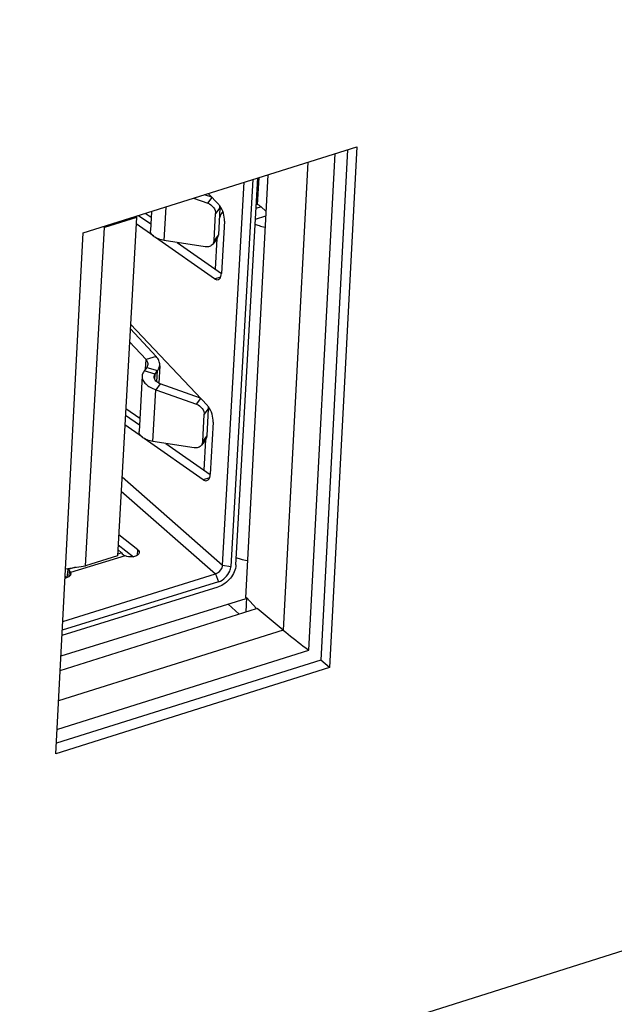
# Model space of a CAD drawing. Units: millimetres. Extents: x 15 to 813, y 12 to 581.
# Drawn here: x 152 to 157, y 420 to 427 of the extents above; entities that cross this region are included whole.
import ezdxf

# ---------------------------------------------------------------- set-up
doc = ezdxf.new("R2010")
doc.units = ezdxf.units.MM
doc.header["$LTSCALE"] = 46.255
for name, color, linetype in [('51R_ASM_DXF_CONTINUOUS_LINE', 7, 'CONTINUOUS'), ('USB_2_0-WITHDXF_CONTINUOUS_LINE', 7, 'CONTINUOUS'), ('Z30K-P1-IO-LDXF_CONTINUOUS_LINE', 7, 'CONTINUOUS'), ('Z30K-P1-SHIEDXF_CONTINUOUS_LINE', 7, 'CONTINUOUS'), ('Z30K-P1-TOP-DXF_CONTINUOUS_LINE', 7, 'CONTINUOUS')]:
    doc.layers.add(name, color=color, linetype=linetype)

msp = doc.modelspace()

# ---------------------------------------------------------------- linework, layer by layer
at = {"layer": '51R_ASM_DXF_CONTINUOUS_LINE', "color": 9, "linetype": 'Continuous'}
msp.add_line((154.1734, 426.2737), (154.1619, 426.07), dxfattribs=at)
at = {"layer": 'USB_2_0-WITHDXF_CONTINUOUS_LINE', "color": 7, "linetype": 'Continuous'}
for p, q in [((154.1277, 426.2593), (153.9638, 423.3491)), ((154.0015, 423.3608), (154.1655, 426.2712)), ((153.9016, 423.3588), (154.0639, 426.2392)), ((153.6822, 426.1193), (153.7895, 426.081)), ((153.8207, 426.1257), (153.7653, 426.1454)), ((153.8719, 426.0715), (153.7936, 426.1543)), ((153.881, 426.0466), (153.8696, 425.8441)), ((153.2537, 425.9739), (153.0122, 425.8989)), ((153.2537, 425.9739), (153.1103, 423.4284)), ((153.2534, 425.9846), (153.2537, 425.9739)), ((153.2686, 425.9894), (153.3599, 425.9255)), ((153.3625, 425.9727), (153.3175, 426.0047)), ((153.3652, 426.0197), (153.3571, 425.8767)), ((153.8365, 425.8002), (153.8479, 426.0027)), ((152.8688, 423.3534), (153.0122, 425.8989)), ((153.0122, 425.8989), (153.0034, 425.906)), ((153.3837, 425.8326), (153.251, 425.9254)), ((153.915, 425.9469), (153.8929, 425.5537)), ((153.8404, 425.513), (153.3964, 425.8237)), ((153.8598, 425.8167), (153.8267, 425.7728)), ((153.771, 425.7533), (153.4619, 425.8006)), ((153.5598, 425.7856), (153.8923, 425.5529)), ((153.2085, 425.1708), (153.7867, 424.5593)), ((153.4004, 424.9277), (153.2066, 425.1366)), ((153.201, 425.0377), (153.3245, 424.9046)), ((153.4004, 424.9277), (153.3245, 424.9046)), ((153.4276, 424.8589), (153.4202, 424.7281)), ((153.2954, 424.7814), (153.2719, 424.3646)), ((153.3296, 424.8455), (153.3105, 424.8197)), ((153.3923, 424.7962), (153.3105, 424.8197)), ((153.3296, 424.8455), (153.4114, 424.822)), ((153.3923, 424.7962), (153.4114, 424.822)), ((153.4318, 424.7218), (153.3987, 424.6778)), ((153.7355, 424.6135), (153.4318, 424.7218)), ((153.3987, 424.6778), (153.7043, 424.5688)), ((153.1699, 424.4866), (153.2747, 424.4133)), ((153.2773, 424.4605), (153.1727, 424.535)), ((153.7513, 424.288), (153.7627, 424.4905)), ((153.7844, 424.3319), (153.7958, 424.5344)), ((153.2985, 424.3204), (153.1658, 424.4132)), ((153.8298, 424.4347), (153.8077, 424.0415)), ((153.7552, 424.0008), (153.3112, 424.3115)), ((153.6858, 424.2411), (153.3767, 424.2884)), ((153.4746, 424.2734), (153.8071, 424.0407)), ((153.7746, 424.3045), (153.7415, 424.2606)), ((153.2631, 423.4744), (153.1192, 423.5859)), ((153.113, 423.4755), (153.1392, 423.4497)), ((153.1149, 423.5103), (153.2291, 423.4219)), ((153.2609, 423.434), (153.2631, 423.4744)), ((153.1103, 423.4284), (152.8688, 423.3534)), ((152.7184, 423.3309), (152.8688, 423.3534)), ((152.7392, 423.3255), (152.7331, 423.3331)), ((152.7567, 423.3016), (152.7558, 423.2862)), ((152.7567, 423.3016), (152.7581, 423.2929)), ((153.8707, 423.2335), (152.694, 422.8681)), ((152.6975, 422.9354), (153.8484, 423.2928)), ((152.7153, 423.2727), (152.7225, 423.2637)), ((152.692, 422.8304), (153.8686, 423.1957))]:
    msp.add_line(p, q, dxfattribs=at)
at = {"layer": 'USB_2_0-WITHDXF_CONTINUOUS_LINE', "color": 9, "linetype": 'Continuous'}
for p, q in [((153.7895, 426.081), (153.822, 426.1242)), ((153.4619, 425.8006), (153.4763, 426.0546)), ((153.881, 426.0466), (153.8479, 426.0027)), ((153.8696, 425.8441), (153.8365, 425.8002)), ((153.8404, 425.513), (153.8872, 425.5275)), ((153.3205, 424.8331), (153.3245, 424.9046)), ((153.3901, 424.7575), (153.3923, 424.7962)), ((153.4066, 424.7372), (153.4114, 424.822)), ((153.3767, 424.2884), (153.3987, 424.6778)), ((153.7043, 424.5688), (153.7368, 424.6121)), ((153.7627, 424.4905), (153.7958, 424.5344)), ((153.7513, 424.288), (153.7844, 424.3319)), ((153.1438, 424.0233), (153.9016, 423.3588)), ((153.802, 424.0153), (153.7552, 424.0008)), ((153.1378, 423.916), (153.8484, 423.2928)), ((153.1392, 423.4497), (153.111, 423.441)), ((153.1667, 423.4289), (152.7567, 423.3016)), ((152.7296, 423.2659), (152.7392, 423.3255)), ((152.7921, 423.3419), (152.7392, 423.3255)), ((152.7449, 423.2736), (152.7491, 423.3134)), ((153.9016, 423.3588), (153.9638, 423.3491)), ((153.8484, 423.2928), (153.8707, 423.2335))]:
    msp.add_line(p, q, dxfattribs=at)
at = {"layer": 'USB_2_0-WITHDXF_CONTINUOUS_LINE', "color": 7, "linetype": 'Continuous'}
for centre, radius, start, end in [((153.7727, 425.5605), 0.1204, 356.21901, 356.77613), ((153.477, 424.8301), 0.1173, 240.78814, 247.34589), ((153.6875, 424.0483), 0.1204, 356.21901, 356.77613), ((153.3469, 423.6644), 0.2986, 225.95141, 229.18347), ((152.9691, 423.5041), 0.2912, 217.84225, 220.93144), ((152.6986, 423.3593), 0.0991, 279.43532, 284.19817)]:
    msp.add_arc(centre, radius, start, end, dxfattribs=at)
for points, knots in [([(153.7895, 426.081), (153.8063, 426.075), (153.8356, 426.0539), (153.8488, 426.019), (153.8479, 426.0027)], [0, 0, 0, 0, 0.522097, 1, 1, 1, 1]), ([(153.915, 425.9469), (153.9162, 425.9672), (153.9094, 426.0082), (153.892, 426.046), (153.8797, 426.0623)], [0, 0, 0, 0, 0.499002, 1, 1, 1, 1]), ([(153.4619, 425.8006), (153.4471, 425.8033), (153.4228, 425.8097), (153.3927, 425.8242), (153.3724, 425.8396), (153.3595, 425.8573), (153.3568, 425.8707), (153.3571, 425.8767)], [0, 0, 0, 0, 0.324775, 0.537274, 0.718209, 0.868928, 1, 1, 1, 1]), ([(153.8267, 425.7728), (153.8209, 425.765), (153.8029, 425.7526), (153.7816, 425.7517), (153.771, 425.7533)], [0, 0, 0, 0, 0.474802, 1, 1, 1, 1]), ([(153.8685, 425.5063), (153.872, 425.5073), (153.8879, 425.5173), (153.8919, 425.5381), (153.8928, 425.5525)], [0, 0, 0, 0, 0.198689, 1, 1, 1, 1]), ([(153.8404, 425.513), (153.8427, 425.5114), (153.851, 425.5063), (153.8619, 425.5042), (153.8685, 425.5063)], [0, 0, 0, 0, 0.291741, 1, 1, 1, 1]), ([(153.4279, 424.8639), (153.4285, 424.875), (153.4235, 424.8992), (153.4091, 424.9187), (153.4004, 424.9277)], [0, 0, 0, 0, 0.468722, 1, 1, 1, 1]), ([(153.3245, 424.9046), (153.3268, 424.9019), (153.3344, 424.8916), (153.3386, 424.8783), (153.338, 424.869)], [0, 0, 0, 0, 0.272874, 1, 1, 1, 1]), ([(153.338, 424.869), (153.3377, 424.8628), (153.3352, 424.8545), (153.3309, 424.8473), (153.3296, 424.8455)], [0, 0, 0, 0, 0.73828, 1, 1, 1, 1]), ([(153.4114, 424.822), (153.4138, 424.8252), (153.4223, 424.8377), (153.4272, 424.8528), (153.4279, 424.8639)], [0, 0, 0, 0, 0.265029, 1, 1, 1, 1]), ([(153.2954, 424.7814), (153.2948, 424.771), (153.2997, 424.7482), (153.3222, 424.7188), (153.3563, 424.6944), (153.3838, 424.6828), (153.3987, 424.6778)], [0, 0, 0, 0, 0.200631, 0.429384, 0.697486, 1, 1, 1, 1]), ([(153.3105, 424.8197), (153.3083, 424.8168), (153.3005, 424.8054), (153.296, 424.7916), (153.2954, 424.7814)], [0, 0, 0, 0, 0.265146, 1, 1, 1, 1]), ([(153.4197, 424.7277), (153.4098, 424.7332), (153.3927, 424.746), (153.3847, 424.7671), (153.3852, 424.7763)], [0, 0, 0, 0, 0.550995, 1, 1, 1, 1]), ([(153.7043, 424.5688), (153.7211, 424.5628), (153.7504, 424.5417), (153.7636, 424.5068), (153.7627, 424.4905)], [0, 0, 0, 0, 0.522097, 1, 1, 1, 1]), ([(153.8298, 424.4347), (153.831, 424.455), (153.8242, 424.496), (153.8068, 424.5338), (153.7945, 424.5501)], [0, 0, 0, 0, 0.499002, 1, 1, 1, 1]), ([(153.3767, 424.2884), (153.3619, 424.2911), (153.3376, 424.2975), (153.3075, 424.312), (153.2872, 424.3275), (153.2743, 424.3451), (153.2716, 424.3585), (153.2719, 424.3646)], [0, 0, 0, 0, 0.324775, 0.537274, 0.718209, 0.868928, 1, 1, 1, 1]), ([(153.7415, 424.2606), (153.7357, 424.2528), (153.7177, 424.2404), (153.6964, 424.2395), (153.6858, 424.2411)], [0, 0, 0, 0, 0.474802, 1, 1, 1, 1]), ([(153.7833, 423.9941), (153.7868, 423.9952), (153.8027, 424.0052), (153.8067, 424.0259), (153.8076, 424.0404)], [0, 0, 0, 0, 0.198689, 1, 1, 1, 1]), ([(153.7552, 424.0008), (153.7575, 423.9992), (153.7658, 423.9941), (153.7767, 423.992), (153.7833, 423.9941)], [0, 0, 0, 0, 0.291741, 1, 1, 1, 1]), ([(153.2739, 423.453), (153.2735, 423.4452), (153.2594, 423.4281), (153.2404, 423.4233), (153.2293, 423.4215)], [0, 0, 0, 0, 0.411245, 1, 1, 1, 1]), ([(153.2631, 423.4744), (153.2649, 423.4729), (153.2706, 423.4672), (153.2743, 423.4588), (153.2739, 423.453)], [0, 0, 0, 0, 0.286745, 1, 1, 1, 1]), ([(153.1517, 423.4384), (153.1549, 423.4355), (153.1599, 423.4321), (153.1653, 423.4296), (153.1667, 423.4289)], [0, 0, 0, 0, 0.735144, 1, 1, 1, 1]), ([(153.2293, 423.4215), (153.2134, 423.4191), (153.1915, 423.4202), (153.1713, 423.4269), (153.1667, 423.4289)], [0, 0, 0, 0, 0.76152, 1, 1, 1, 1]), ([(152.7567, 423.3016), (152.7563, 423.3026), (152.7544, 423.3069), (152.7515, 423.3107), (152.7491, 423.3134)], [0, 0, 0, 0, 0.230536, 1, 1, 1, 1]), ([(153.8484, 423.2928), (153.8696, 423.2993), (153.8939, 423.3233), (153.9012, 423.3518), (153.9016, 423.3588)], [0, 0, 0, 0, 0.758963, 1, 1, 1, 1]), ([(154.0015, 423.3608), (153.9995, 423.3246), (153.9663, 423.2534), (153.9041, 423.2068), (153.8686, 423.1957)], [0, 0, 0, 0, 0.493946, 1, 1, 1, 1]), ([(153.8707, 423.2335), (153.9077, 423.245), (153.9502, 423.287), (153.9631, 423.3368), (153.9638, 423.3491)], [0, 0, 0, 0, 0.759026, 1, 1, 1, 1]), ([(152.7581, 423.2929), (152.7578, 423.2861), (152.7474, 423.2712), (152.7319, 423.2656), (152.7229, 423.2633)], [0, 0, 0, 0, 0.420529, 1, 1, 1, 1])]:
    msp.add_open_spline(points, degree=3, knots=knots, dxfattribs=at)
for points in [[(153.8797, 426.0623), (153.8772, 426.0655), (153.8746, 426.0686), (153.8719, 426.0715)], [(153.881, 426.0466), (153.8813, 426.0516), (153.8809, 426.0566), (153.8799, 426.0615)], [(153.8598, 425.8167), (153.8657, 425.8245), (153.869, 425.8344), (153.8696, 425.8441)], [(153.8365, 425.8002), (153.8359, 425.7905), (153.8326, 425.7805), (153.8267, 425.7728)], [(153.3852, 424.7763), (153.3856, 424.7833), (153.3883, 424.7904), (153.3923, 424.7962)], [(153.7945, 424.5501), (153.792, 424.5533), (153.7894, 424.5564), (153.7867, 424.5593)], [(153.7958, 424.5344), (153.7961, 424.5394), (153.7957, 424.5444), (153.7947, 424.5493)], [(153.7513, 424.288), (153.7507, 424.2783), (153.7474, 424.2683), (153.7415, 424.2606)], [(153.7746, 424.3045), (153.7805, 424.3123), (153.7838, 424.3223), (153.7844, 424.3319)]]:
    msp.add_open_spline(points, degree=3, dxfattribs=at)
at = {"layer": 'Z30K-P1-IO-LDXF_CONTINUOUS_LINE', "color": 7, "linetype": 'Continuous'}
for p, q in [((152.8515, 425.8583), (154.9116, 426.5056)), ((154.8424, 426.4838), (154.6401, 422.6441)), ((154.9116, 426.5056), (154.7052, 422.587)), ((133.2785, 412.9684), (174.4409, 426.0126)), ((152.6451, 421.9397), (152.8515, 425.8583)), ((154.6401, 422.6441), (152.6492, 422.0186)), ((154.7052, 422.587), (154.6401, 422.6441)), ((154.7052, 422.587), (152.6451, 421.9397))]:
    msp.add_line(p, q, dxfattribs=at)
at = {"layer": 'Z30K-P1-SHIEDXF_CONTINUOUS_LINE', "color": 9, "linetype": 'Continuous'}
for p, q in [((154.192, 426.0532), (154.1525, 426.0409)), ((154.1481, 425.9622), (154.226, 425.9864)), ((153.9436, 423.0635), (154.0268, 422.9905))]:
    msp.add_line(p, q, dxfattribs=at)
at = {"layer": 'Z30K-P1-SHIEDXF_CONTINUOUS_LINE', "color": 3, "linetype": 'Continuous'}
for p, q in [((154.2279, 426.0218), (154.192, 426.0532)), ((154.0772, 423.1049), (152.6837, 422.6722))]:
    msp.add_line(p, q, dxfattribs=at)
at = {"layer": 'Z30K-P1-SHIEDXF_CONTINUOUS_LINE', "color": 7, "linetype": 'Continuous'}
for p, q in [((153.8465, 425.585), (153.8596, 425.8167)), ((153.7613, 424.0728), (153.7744, 424.3046))]:
    msp.add_line(p, q, dxfattribs=at)
at = {"layer": 'Z30K-P1-SHIEDXF_CONTINUOUS_LINE', "color": 3, "linetype": 'Continuous'}
for points, knots in [([(154.1539, 426.0794), (154.1568, 426.0779), (154.1625, 426.0748), (154.1681, 426.0714), (154.1708, 426.0695)], [0, 0, 0, 0, 0.489996, 1, 1, 1, 1]), ([(154.1708, 426.0695), (154.1745, 426.0671), (154.1817, 426.0619), (154.1886, 426.0562), (154.192, 426.0532)], [0, 0, 0, 0, 0.488344, 1, 1, 1, 1])]:
    msp.add_open_spline(points, degree=3, knots=knots, dxfattribs=at)
at = {"layer": 'Z30K-P1-SHIEDXF_CONTINUOUS_LINE', "color": 7, "linetype": 'Continuous'}
for points, knots in [([(153.8819, 425.9826), (153.8803, 425.9788), (153.8773, 425.9708), (153.8748, 425.9626), (153.8736, 425.9584)], [0, 0, 0, 0, 0.487823, 1, 1, 1, 1]), ([(153.9025, 426.0167), (153.8983, 426.0119), (153.8906, 426.001), (153.8846, 425.989), (153.8819, 425.9826)], [0, 0, 0, 0, 0.477277, 1, 1, 1, 1]), ([(154.1424, 425.9258), (154.1476, 425.9232), (154.1585, 425.9184), (154.1697, 425.9144), (154.1755, 425.9126)], [0, 0, 0, 0, 0.489392, 1, 1, 1, 1]), ([(154.0011, 423.4181), (154.0063, 423.4155), (154.0172, 423.4107), (154.0284, 423.4067), (154.0342, 423.4049)], [0, 0, 0, 0, 0.489392, 1, 1, 1, 1])]:
    msp.add_open_spline(points, degree=3, knots=knots, dxfattribs=at)
for points in [[(154.1755, 425.9126), (154.1902, 425.9079), (154.2053, 425.9045), (154.2205, 425.9022)], [(154.0342, 423.4049), (154.0519, 423.3993), (154.0702, 423.3955), (154.0887, 423.3932)]]:
    msp.add_open_spline(points, degree=3, dxfattribs=at)
at = {"layer": 'Z30K-P1-TOP-DXF_CONTINUOUS_LINE', "color": 9, "linetype": 'Continuous'}
for p, q in [((154.5511, 422.7184), (154.7479, 426.4542)), ((154.5435, 426.3899), (154.3581, 422.8696)), ((154.3581, 422.8696), (152.6661, 422.338)), ((152.6596, 422.1241), (154.5511, 422.7184))]:
    msp.add_line(p, q, dxfattribs=at)
at = {"layer": 'Z30K-P1-TOP-DXF_CONTINUOUS_LINE', "color": 6, "linetype": 'Continuous'}
for p, q in [((154.2423, 426.2953), (154.0746, 423.1132)), ((154.0812, 423.1153), (154.0754, 423.0057)), ((154.1554, 423.0308), (154.0812, 423.1153)), ((152.6781, 422.5667), (154.1554, 423.0309)), ((154.3581, 422.8696), (154.1609, 423.0326))]:
    msp.add_line(p, q, dxfattribs=at)
for centre, radius, start, end in [((-1060.2177, 4433.4964), 4185.051, 286.5709417, 287.2961931), ((-1232.8317, 5002.2348), 4779.4871, 286.609781, 287.2448372)]:
    msp.add_arc(centre, radius, start, end, dxfattribs=at)
at = {"layer": 'Z30K-P1-TOP-DXF_CONTINUOUS_LINE', "color": 9, "linetype": 'Continuous'}
msp.add_arc((-1311.1288, 5236.6886), 5021.8684, 286.5949004, 286.9966944, dxfattribs=at)
at = {"layer": 'Z30K-P1-TOP-DXF_CONTINUOUS_LINE', "color": 6, "linetype": 'Continuous'}
msp.add_open_spline([(154.3581, 422.8696), (154.4068, 422.8277), (154.4714, 422.7774), (154.537, 422.7287), (154.5511, 422.7184)], degree=3, knots=[0, 0, 0, 0, 0.786547, 1, 1, 1, 1], dxfattribs=at)

doc.saveas('drawing.dxf')
